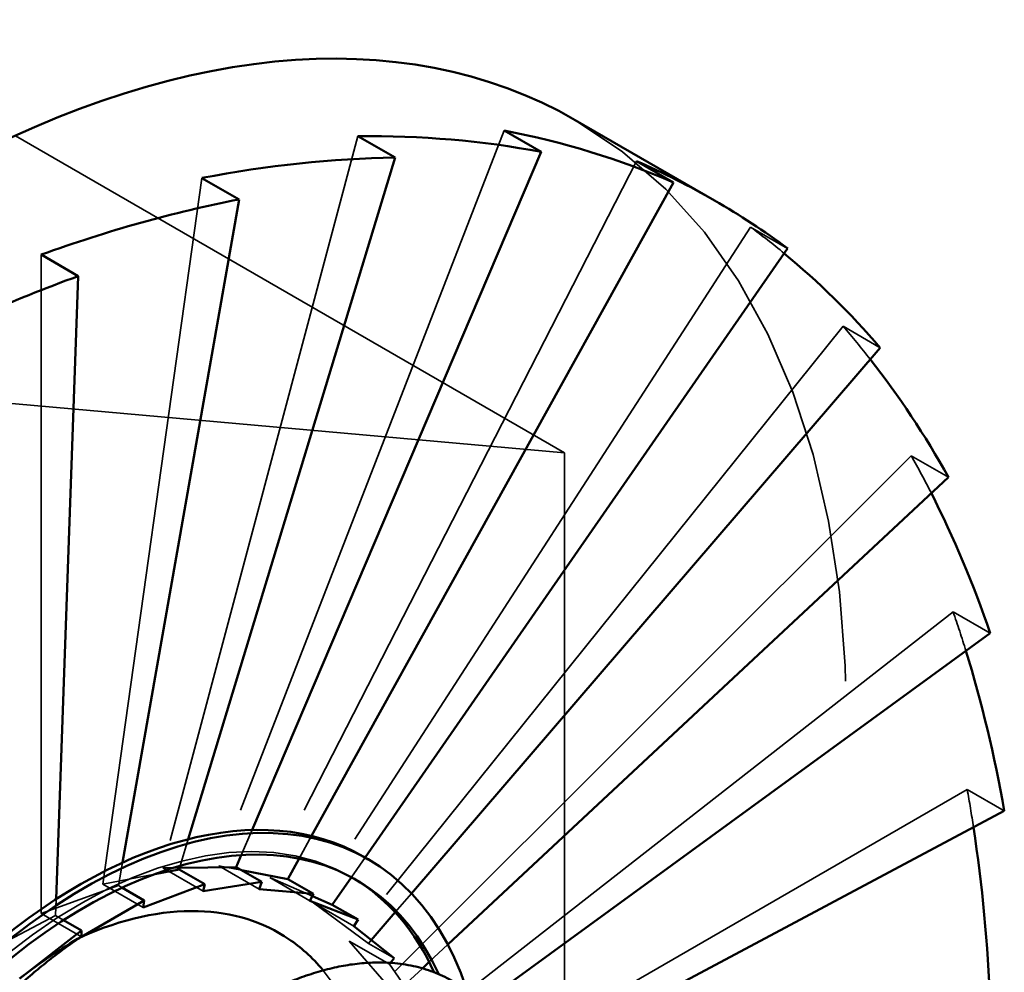
# Model space of a CAD drawing. Units: inches. Extents: x 0.5 to 21.5, y 0.2 to 16.7.
# Drawn here: x 16.5 to 16.6, y 6.2 to 6.3 of the extents above; entities that cross this region are included whole.
import ezdxf

# ---------------------------------------------------------------- set-up
doc = ezdxf.new("R2010")
doc.units = ezdxf.units.IN
doc.header["$MEASUREMENT"] = 0
doc.linetypes.add('DASHED', pattern=[0.2067, 0.1654, -0.0413])
doc.layers.add('Hidden (ANSI)', color=7, linetype='DASHED', lineweight=35)
doc.layers.add('Visible (ANSI)', color=7, linetype='Continuous', lineweight=50)

msp = doc.modelspace()

# ---------------------------------------------------------------- linework, layer by layer
at = {"layer": 'Hidden (ANSI)', "ltscale": 0.202886}
msp.add_line((16.55039, 6.26336), (16.47504, 6.30686), dxfattribs=at)
at = {"layer": 'Hidden (ANSI)', "ltscale": 0.210726}
for p, q in [((16.52203, 6.30679), (16.49527, 6.20641)), ((16.54211, 6.30757), (16.50297, 6.20671)), ((16.56025, 6.30337), (16.50994, 6.20509)), ((16.50064, 6.30105), (16.48705, 6.2042)), ((16.57591, 6.29433), (16.51595, 6.20162)), ((16.47858, 6.29054), (16.47858, 6.20017)), ((16.58861, 6.28072), (16.52083, 6.19639)), ((16.59797, 6.26294), (16.52443, 6.18957)), ((16.60371, 6.24155), (16.52663, 6.18135)), ((16.60564, 6.21719), (16.52737, 6.172))]:
    msp.add_line(p, q, dxfattribs=at)
at = {"layer": 'Hidden (ANSI)', "ltscale": 0.013621}
for p, q in [((16.581, 6.29139), (16.57591, 6.29433)), ((16.59371, 6.27778), (16.58861, 6.28072)), ((16.60307, 6.26), (16.59797, 6.26294)), ((16.6088, 6.23861), (16.60371, 6.24155)), ((16.61073, 6.21425), (16.60564, 6.21719))]:
    msp.add_line(p, q, dxfattribs=at)
at = {"layer": 'Hidden (ANSI)', "ltscale": 0.274819}
for p, q in [((16.46201, 6.27125), (16.55039, 6.26336)), ((16.55039, 6.26336), (16.55039, 6.1455))]:
    msp.add_line(p, q, dxfattribs=at)
at = {"layer": 'Hidden (ANSI)', "ltscale": 0.00722}
msp.add_line((16.50604, 6.20819), (16.50751, 6.21162), dxfattribs=at)
at = {"layer": 'Hidden (ANSI)', "ltscale": 0.006697}
msp.add_line((16.51396, 6.2077), (16.51569, 6.21081), dxfattribs=at)
at = {"layer": 'Hidden (ANSI)', "ltscale": 0.00771}
msp.add_line((16.49766, 6.20671), (16.49876, 6.21036), dxfattribs=at)
at = {"layer": 'Hidden (ANSI)', "ltscale": 0.006159}
msp.add_line((16.52114, 6.20515), (16.52302, 6.20785), dxfattribs=at)
at = {"layer": 'Hidden (ANSI)', "ltscale": 0.006907}
msp.add_line((16.48917, 6.20399), (16.48972, 6.20715), dxfattribs=at)
at = {"layer": 'Hidden (ANSI)', "ltscale": 0.01478}
for p, q in [((16.50297, 6.20671), (16.5085, 6.20352)), ((16.49527, 6.20641), (16.50079, 6.20322)), ((16.48705, 6.2042), (16.49257, 6.20101)), ((16.50994, 6.20509), (16.51546, 6.20191)), ((16.51595, 6.20162), (16.52148, 6.19843)), ((16.47858, 6.20017), (16.4841, 6.19698)), ((16.52083, 6.19639), (16.52636, 6.19321))]:
    msp.add_line(p, q, dxfattribs=at)
at = {"layer": 'Hidden (ANSI)', "ltscale": 0.007665}
msp.add_line((16.50605, 6.20611), (16.50297, 6.20671), dxfattribs=at)
at = {"layer": 'Hidden (ANSI)', "ltscale": 0.016038}
msp.add_line((16.49415, 6.20557), (16.48705, 6.2042), dxfattribs=at)
at = {"layer": 'Hidden (ANSI)', "ltscale": 0.005349}
msp.add_line((16.49757, 6.20643), (16.49527, 6.20641), dxfattribs=at)
at = {"layer": 'Hidden (ANSI)', "ltscale": 0.001805}
msp.add_line((16.52113, 6.20518), (16.52183, 6.20477), dxfattribs=at)
at = {"layer": 'Hidden (ANSI)', "ltscale": 0.023683}
for p, q in [((16.48917, 6.20399), (16.47858, 6.20017)), ((16.52347, 6.19606), (16.51595, 6.20162)), ((16.48056, 6.19989), (16.47011, 6.19442)), ((16.52712, 6.18913), (16.52083, 6.19639))]:
    msp.add_line(p, q, dxfattribs=at)
at = {"layer": 'Hidden (ANSI)', "ltscale": 0.001218}
msp.add_line((16.48966, 6.20371), (16.48917, 6.20399), dxfattribs=at)
at = {"layer": 'Hidden (ANSI)', "ltscale": 0.016135}
msp.add_line((16.51579, 6.20255), (16.50994, 6.20509), dxfattribs=at)
at = {"layer": 'Hidden (ANSI)', "ltscale": 0.006537}
msp.add_line((16.52714, 6.20033), (16.52938, 6.20293), dxfattribs=at)
at = {"layer": 'Hidden (ANSI)', "ltscale": 0.005268}
msp.add_line((16.48064, 6.20214), (16.48056, 6.19989), dxfattribs=at)
at = {"layer": 'Hidden (ANSI)', "ltscale": 0.002826}
msp.add_line((16.48056, 6.19989), (16.48165, 6.19926), dxfattribs=at)
at = {"layer": 'Hidden (ANSI)', "ltscale": 0.001088}
msp.add_line((16.52347, 6.19606), (16.52387, 6.19652), dxfattribs=at)
at = {"layer": 'Hidden (ANSI)', "ltscale": 0.00943}
msp.add_line((16.52701, 6.19402), (16.52347, 6.19606), dxfattribs=at)
at = {"layer": 'Hidden (ANSI)', "ltscale": 0.006931}
msp.add_line((16.53183, 6.19352), (16.53438, 6.19591), dxfattribs=at)
at = {"layer": 'Hidden (ANSI)', "ltscale": 0.000369167}
msp.add_line((16.52636, 6.19321), (16.52651, 6.19339), dxfattribs=at)
at = {"layer": 'Hidden (ANSI)', "ltscale": 0.023074}
msp.add_line((16.53066, 6.18709), (16.52636, 6.19321), dxfattribs=at)
at = {"layer": 'Hidden (ANSI)', "ltscale": 0.010259}
msp.add_line((16.52712, 6.18913), (16.53088, 6.19264), dxfattribs=at)
at = {"layer": 'Hidden (ANSI)', "ltscale": 1.024138}
msp.add_ellipse((16.46201, 6.1534), major_axis=(0.08984, 0.15561), ratio=0.57735, start_param=3.926991, end_param=6.283185, dxfattribs=at)
at = {"layer": 'Hidden (ANSI)', "ltscale": 0.014805}
msp.add_ellipse((16.47858, 6.14383), major_axis=(-0.08364, -0.1591), ratio=0.764639, start_param=2.981627, end_param=3.024061, dxfattribs=at)
at = {"layer": 'Hidden (ANSI)', "ltscale": 0.014354}
msp.add_ellipse((16.47858, 6.14383), major_axis=(-0.07177, -0.16528), ratio=0.755215, start_param=2.752459, end_param=2.79361, dxfattribs=at)
at = {"layer": 'Hidden (ANSI)', "ltscale": 0.013568}
msp.add_ellipse((16.47858, 6.14383), major_axis=(-0.06165, -0.17013), ratio=0.737742, start_param=2.535914, end_param=2.574825, dxfattribs=at)
at = {"layer": 'Hidden (ANSI)', "ltscale": 0.012443}
msp.add_ellipse((16.47858, 6.14383), major_axis=(-0.05389, -0.17371), ratio=0.71427, start_param=2.334614, end_param=2.370325, dxfattribs=at)
at = {"layer": 'Hidden (ANSI)', "ltscale": 0.010976}
msp.add_ellipse((16.47858, 6.14383), major_axis=(-0.04856, -0.17621), ratio=0.686806, start_param=2.147707, end_param=2.179239, dxfattribs=at)
at = {"layer": 'Hidden (ANSI)', "ltscale": 0.447796}
msp.add_ellipse((16.48393, 6.14074), major_axis=(0.0372, 0.06443), ratio=0.57735, start_param=6.273681, end_param=9.434282, dxfattribs=at)
at = {"layer": 'Hidden (ANSI)', "ltscale": 0.464601}
msp.add_ellipse((16.48393, 6.14074), major_axis=(-0.03883, -0.06726), ratio=0.57735, start_param=0, end_param=3.141593, dxfattribs=at)
at = {"layer": 'Hidden (ANSI)', "ltscale": 0.158274}
msp.add_open_spline([(16.51726, 6.19235), (16.51876, 6.19051), (16.52018, 6.18818), (16.5231, 6.18052), (16.52392, 6.17496), (16.52356, 6.16271), (16.52245, 6.15651), (16.51905, 6.146), (16.51735, 6.14191), (16.5127, 6.13276), (16.51013, 6.12892), (16.50845, 6.12658)], degree=3, knots=[0.1418078, 0.1418078, 0.1418078, 0.1418078, 0.1654645, 0.1654645, 0.2024921, 0.2024921, 0.2391197, 0.2391197, 0.262477, 0.262477, 0.2927453, 0.2927453, 0.2927453, 0.2927453], dxfattribs=at)
at = {"layer": 'Visible (ANSI)'}
for p, q in [((16.55185, 6.30901), (16.57098, 6.29797)), ((16.52713, 6.30385), (16.52203, 6.30679)), ((16.5472, 6.30463), (16.54211, 6.30757)), ((16.49876, 6.21036), (16.52713, 6.30385)), ((16.50751, 6.21162), (16.5472, 6.30463)), ((16.56534, 6.30043), (16.56025, 6.30337)), ((16.50574, 6.29811), (16.50064, 6.30105)), ((16.51569, 6.21081), (16.56534, 6.30043)), ((16.48972, 6.20715), (16.50574, 6.29811)), ((16.48367, 6.2876), (16.47858, 6.29054)), ((16.52302, 6.20785), (16.581, 6.29139)), ((16.48367, 6.2876), (16.48064, 6.20214)), ((16.52938, 6.20293), (16.59371, 6.27778)), ((16.53438, 6.19591), (16.60307, 6.26)), ((16.53954, 6.1882), (16.6088, 6.23861)), ((16.54773, 6.18068), (16.61073, 6.21425)), ((16.50534, 6.20653), (16.50604, 6.20819)), ((16.52276, 6.208), (16.52346, 6.20759)), ((16.49751, 6.20622), (16.49766, 6.20671)), ((16.50534, 6.20653), (16.49757, 6.20643)), ((16.50887, 6.20449), (16.50534, 6.20653)), ((16.51241, 6.20489), (16.51396, 6.2077)), ((16.49751, 6.20622), (16.49415, 6.20557)), ((16.50105, 6.20418), (16.49751, 6.20622)), ((16.51241, 6.20489), (16.50605, 6.20611)), ((16.51852, 6.20137), (16.52114, 6.20515)), ((16.50105, 6.20418), (16.49257, 6.20101)), ((16.50887, 6.20449), (16.50079, 6.20322)), ((16.50079, 6.20322), (16.50105, 6.20418)), ((16.5085, 6.20352), (16.50887, 6.20449)), ((16.51595, 6.20285), (16.51241, 6.20489)), ((16.49271, 6.20195), (16.48966, 6.20371)), ((16.51595, 6.20285), (16.5085, 6.20352)), ((16.51546, 6.20191), (16.51595, 6.20285)), ((16.51852, 6.20137), (16.51579, 6.20255)), ((16.49271, 6.20195), (16.4841, 6.19698)), ((16.49257, 6.20101), (16.49271, 6.20195)), ((16.52205, 6.19932), (16.51546, 6.20191)), ((16.52205, 6.19932), (16.51852, 6.20137)), ((16.52387, 6.19652), (16.52714, 6.20033)), ((16.48165, 6.19926), (16.4841, 6.19785)), ((16.52148, 6.19843), (16.52205, 6.19932)), ((16.52701, 6.19402), (16.52148, 6.19843)), ((16.4841, 6.19785), (16.47563, 6.19123)), ((16.4841, 6.19698), (16.4841, 6.19785)), ((16.52651, 6.19339), (16.52701, 6.19402)), ((16.53088, 6.19264), (16.53183, 6.19352))]:
    msp.add_line(p, q, dxfattribs=at)
for centre, major_axis, ratio, start_param, end_param in [((16.46201, 6.1534), (0.08984, 0.15561), 0.57735, 0, 0.785398), ((16.47858, 6.14383), (-0.11652, -0.13845), 0.737742, 3.533827, 3.70836), ((16.47858, 6.14383), (-0.10725, -0.1448), 0.755215, 3.315042, 3.489575), ((16.47858, 6.14383), (-0.12349, -0.13353), 0.71427, 3.738328, 3.912861), ((16.47858, 6.14383), (-0.09596, -0.15199), 0.764639, 3.084591, 3.259124), ((16.47858, 6.14383), (-0.12833, -0.13016), 0.686806, 3.929413, 4.103946), ((16.47858, 6.14383), (-0.08364, -0.1591), 0.764639, 2.849528, 2.981627), ((16.47858, 6.14383), (0.13134, 0.12821), 0.656973, 0.967903, 1.142436), ((16.47858, 6.14383), (-0.07177, -0.16528), 0.755215, 2.619077, 2.752459), ((16.47858, 6.14383), (-0.06165, -0.17013), 0.737742, 2.400293, 2.535914), ((16.47858, 6.14383), (-0.05389, -0.17371), 0.71427, 2.195792, 2.334614), ((16.48393, 6.14074), (0.03883, 0.06726), 0.57735, 0, 3.141593), ((16.48463, 6.14033), (0.03883, 0.06726), 0.57735, 5.806429, 9.942146), ((16.48463, 6.14033), (-0.0372, -0.06443), 0.57735, 2.753316, 6.717622), ((16.47858, 6.14383), (-0.04856, -0.17621), 0.686806, 2.004706, 2.147707), ((16.48393, 6.14074), (0.0372, 0.06443), 0.57735, 5.891537, 6.273681), ((16.4841, 6.14064), (-0.0345, -0.05976), 0.57735, 3.926991, 4.101524)]:
    msp.add_ellipse(centre, major_axis=major_axis, ratio=ratio, start_param=start_param, end_param=end_param, dxfattribs=at)
msp.add_open_spline([(16.4841, 6.19698), (16.4897, 6.19944), (16.49512, 6.20064), (16.5048, 6.20036), (16.50903, 6.19905), (16.51412, 6.19559), (16.51574, 6.19422), (16.51726, 6.19235)], degree=3, knots=[0, 0, 0, 0, 0.0607018, 0.0607018, 0.1178225, 0.1178225, 0.1418078, 0.1418078, 0.1418078, 0.1418078], dxfattribs=at)
msp.add_rational_spline([(16.46869, 6.07248), (16.46278, 6.07328), (16.45789, 6.0761), (16.44222, 6.08515), (16.44084, 6.10928), (16.43946, 6.13342), (16.45236, 6.15896), (16.46527, 6.18451), (16.4841, 6.19698)], [0.966372122962, 0.974928089176, 1, 0.923879532511, 1, 0.923879532511, 1, 0.923879532511, 1], degree=2, knots=[0.89106374, 0.89106374, 0.89106374, 0.89423077, 0.89423077, 0.90384615, 0.90384615, 0.91346154, 0.91346154, 0.92307692, 0.92307692, 0.92307692], dxfattribs=at)
msp.add_rational_spline([(16.50344, 6.18582), (16.52227, 6.19828), (16.53518, 6.19083)], [1, 0.923879532511, 1], degree=2, dxfattribs=at)

doc.saveas('drawing.dxf')
